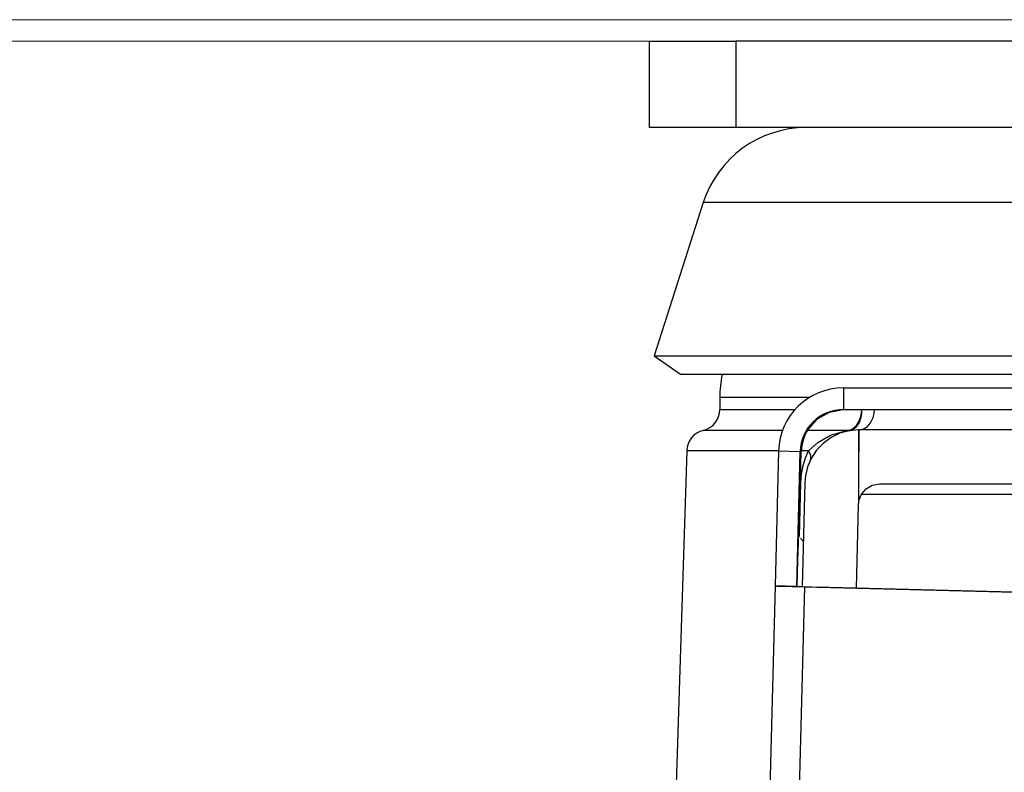
# Model space of a CAD drawing. Extents: x 24 to 285, y -255 to -56.
# Drawn here: x 228 to 232, y -241 to -238 of the extents above; entities that cross this region are included whole.
import ezdxf

# ---------------------------------------------------------------- set-up
doc = ezdxf.new("R2010")
doc.units = 0
doc.header["$MEASUREMENT"] = 0
doc.layers.add('Layer 1', color=7, linetype='Continuous')

# ---------------------------------------------------------------- blocks, each defined once
blk = doc.blocks.new('block 3997')
at = {"layer": 'Layer 1', "color": 7, "lineweight": 15, "true_color": 0xffffff}
blk.add_lwpolyline([(267.9765, -238.1658), (226.8849, -238.1658)], dxfattribs=at)
blk = doc.blocks.new('block 4005')
at = {"layer": 'Layer 1', "color": 7, "lineweight": 15, "true_color": 0xffffff}
blk.add_lwpolyline([(226.8849, -238.2351), (268.0111, -238.2351)], dxfattribs=at)
blk = doc.blocks.new('block 4154')
at = {"layer": 'Layer 1', "color": 7, "lineweight": 30, "true_color": 0xffffff}
blk.add_lwpolyline([(230.9365, -239.9875), (230.912, -240.9253)], dxfattribs=at)
blk = doc.blocks.new('block 4158')
at = {"layer": 'Layer 1', "color": 7, "lineweight": 30, "true_color": 0xffffff}
blk.add_lwpolyline([(230.9365, -239.9875), (230.9745, -239.9885)], dxfattribs=at)
blk = doc.blocks.new('block 4172')
at = {"layer": 'Layer 1', "color": 7, "lineweight": 30, "true_color": 0xffffff}
blk.add_lwpolyline([(231.0617, -239.3487), (231.0617, -239.4181)], dxfattribs=at)
blk = doc.blocks.new('block 4178')
at = {"layer": 'Layer 1', "color": 7, "lineweight": 30, "true_color": 0xffffff}
blk.add_lwpolyline([(230.8537, -239.5514), (230.923, -239.5532)], dxfattribs=at)
blk = doc.blocks.new('block 4179')
at = {"layer": 'Layer 1', "color": 7, "lineweight": 30, "true_color": 0xffffff}
blk.add_lwpolyline([(230.923, -239.5532), (230.9265, -239.5532)], dxfattribs=at)
blk = doc.blocks.new('block 4188')
at = {"layer": 'Layer 1', "color": 7, "lineweight": 30, "true_color": 0xffffff}
blk.add_lwpolyline([(230.9244, -239.8316), (230.9239, -239.8316)], dxfattribs=at)
blk = doc.blocks.new('block 4189')
at = {"layer": 'Layer 1', "color": 7, "lineweight": 30, "true_color": 0xffffff}
blk.add_lwpolyline([(230.9187, -239.8167), (230.9182, -239.8167)], dxfattribs=at)
blk = doc.blocks.new('block 4225')
at = {"layer": 'Layer 1', "color": 7, "lineweight": 30, "true_color": 0xffffff}
blk.add_lwpolyline([(230.9365, -239.9875), (231.6545, -240.0063)], dxfattribs=at)
blk = doc.blocks.new('block 4227')
at = {"layer": 'Layer 1', "color": 7, "lineweight": 30, "true_color": 0xffffff}
blk.add_lwpolyline([(231.6924, -240.0073), (230.9745, -239.9885)], dxfattribs=at)
blk = doc.blocks.new('block 4249')
at = {"layer": 'Layer 1', "color": 7, "lineweight": 30, "true_color": 0xffffff}
blk.add_lwpolyline([(231.0617, -239.4181), (231.8724, -239.4181)], dxfattribs=at)
blk = doc.blocks.new('block 4250')
at = {"layer": 'Layer 1', "color": 7, "lineweight": 30, "true_color": 0xffffff}
blk.add_lwpolyline([(231.0617, -239.3487), (231.8727, -239.3487)], dxfattribs=at)
blk = doc.blocks.new('block 4255')
at = {"layer": 'Layer 1', "color": 7, "lineweight": 30, "true_color": 0xffffff}
blk.add_lwpolyline([(230.8423, -239.985), (230.8178, -240.9228)], dxfattribs=at)
blk = doc.blocks.new('block 4256')
at = {"layer": 'Layer 1', "color": 7, "lineweight": 30, "true_color": 0xffffff}
blk.add_open_spline([(230.8423, -239.985), (230.8421, -239.985), (230.8776, -239.986), (230.9365, -239.9875)], degree=3, dxfattribs=at)
blk = doc.blocks.new('block 4262')
at = {"layer": 'Layer 1', "color": 7, "lineweight": 30, "true_color": 0xffffff}
blk.add_open_spline([(230.9117, -239.9868), (230.9115, -239.9868), (230.9351, -239.9875), (230.9745, -239.9885)], degree=3, dxfattribs=at)
blk = doc.blocks.new('block 4263')
at = {"layer": 'Layer 1', "color": 7, "lineweight": 30, "true_color": 0xffffff}
blk.add_lwpolyline([(230.9117, -239.9868), (230.8423, -239.985)], dxfattribs=at)
blk = doc.blocks.new('block 4268')
at = {"layer": 'Layer 1', "color": 7, "lineweight": 30, "true_color": 0xffffff}
blk.add_open_spline([(231.0617, -239.4181), (230.9865, -239.4181), (230.925, -239.478), (230.923, -239.5532)], degree=3, dxfattribs=at)
blk = doc.blocks.new('block 4269')
at = {"layer": 'Layer 1', "color": 7, "lineweight": 30, "true_color": 0xffffff}
blk.add_open_spline([(231.0617, -239.3487), (230.9489, -239.3487), (230.8566, -239.4386), (230.8537, -239.5514)], degree=3, dxfattribs=at)
blk = doc.blocks.new('block 4280')
at = {"layer": 'Layer 1', "color": 7, "lineweight": 30, "true_color": 0xffffff}
blk.add_open_spline([(230.9482, -239.4823), (230.9347, -239.5035), (230.9272, -239.528), (230.9265, -239.5532)], degree=3, dxfattribs=at)
blk = doc.blocks.new('block 4283')
at = {"layer": 'Layer 1', "color": 7, "lineweight": 30, "true_color": 0xffffff}
blk.add_lwpolyline([(230.9117, -239.9868), (230.923, -239.5532)], dxfattribs=at)
blk = doc.blocks.new('block 4284')
at = {"layer": 'Layer 1', "color": 7, "lineweight": 30, "true_color": 0xffffff}
blk.add_lwpolyline([(230.9194, -239.8228), (230.9265, -239.5532)], dxfattribs=at)
blk = doc.blocks.new('block 4291')
at = {"layer": 'Layer 1', "color": 7, "lineweight": 30, "true_color": 0xffffff}
blk.add_lwpolyline([(230.9187, -239.8158), (230.9187, -239.8167)], dxfattribs=at)
blk = doc.blocks.new('block 4292')
at = {"layer": 'Layer 1', "color": 7, "lineweight": 30, "true_color": 0xffffff}
blk.add_lwpolyline([(230.9182, -239.8158), (230.9187, -239.8158)], dxfattribs=at)
blk = doc.blocks.new('block 4293')
at = {"layer": 'Layer 1', "color": 7, "lineweight": 30, "true_color": 0xffffff}
blk.add_lwpolyline([(230.9137, -239.9869), (230.9159, -239.9033)], dxfattribs=at)
blk = doc.blocks.new('block 4294')
at = {"layer": 'Layer 1', "color": 7, "lineweight": 30, "true_color": 0xffffff}
blk.add_lwpolyline([(230.9159, -239.9033), (230.9182, -239.8158)], dxfattribs=at)
blk = doc.blocks.new('block 4295')
at = {"layer": 'Layer 1', "color": 7, "lineweight": 30, "true_color": 0xffffff}
blk.add_lwpolyline([(230.8537, -239.5514), (230.8423, -239.985)], dxfattribs=at)
blk = doc.blocks.new('block 4304')
at = {"layer": 'Layer 1', "color": 7, "lineweight": 30, "true_color": 0xffffff}
blk.add_lwpolyline([(230.9137, -239.9869), (230.9159, -239.9033)], dxfattribs=at)
blk = doc.blocks.new('block 4305')
at = {"layer": 'Layer 1', "color": 7, "lineweight": 30, "true_color": 0xffffff}
blk.add_lwpolyline([(230.9182, -239.8158), (230.9182, -239.8167)], dxfattribs=at)
blk = doc.blocks.new('block 4306')
at = {"layer": 'Layer 1', "color": 7, "lineweight": 30, "true_color": 0xffffff}
blk.add_lwpolyline([(230.9182, -239.8167), (230.9182, -239.8167)], dxfattribs=at)
blk = doc.blocks.new('block 4307')
at = {"layer": 'Layer 1', "color": 7, "lineweight": 30, "true_color": 0xffffff}
blk.add_lwpolyline([(230.9239, -239.8316), (230.933, -239.8411)], dxfattribs=at)
blk = doc.blocks.new('block 4308')
at = {"layer": 'Layer 1', "color": 7, "lineweight": 30, "true_color": 0xffffff}
blk.add_lwpolyline([(230.9187, -239.8158), (230.9182, -239.8158)], dxfattribs=at)
blk = doc.blocks.new('block 4309')
at = {"layer": 'Layer 1', "color": 7, "lineweight": 30, "true_color": 0xffffff}
blk.add_lwpolyline([(230.9244, -239.8316), (230.933, -239.8406)], dxfattribs=at)
blk = doc.blocks.new('block 4310')
at = {"layer": 'Layer 1', "color": 7, "lineweight": 30, "true_color": 0xffffff}
blk.add_lwpolyline([(230.9187, -239.8167), (230.9187, -239.8167)], dxfattribs=at)
blk = doc.blocks.new('block 4311')
at = {"layer": 'Layer 1', "color": 7, "lineweight": 30, "true_color": 0xffffff}
blk.add_lwpolyline([(230.9187, -239.8158), (230.9187, -239.8167)], dxfattribs=at)
blk = doc.blocks.new('block 4318')
at = {"layer": 'Layer 1', "color": 7, "lineweight": 30, "true_color": 0xffffff}
blk.add_lwpolyline([(230.7164, -238.2351), (230.7164, -238.5125)], dxfattribs=at)
blk = doc.blocks.new('block 4321')
at = {"layer": 'Layer 1', "color": 7, "lineweight": 30, "true_color": 0xffffff}
blk.add_lwpolyline([(234.3574, -238.2351), (230.7164, -238.2351)], dxfattribs=at)
blk = doc.blocks.new('block 4322')
at = {"layer": 'Layer 1', "color": 7, "lineweight": 30, "true_color": 0xffffff}
blk.add_lwpolyline([(234.3574, -238.5125), (230.7164, -238.5125)], dxfattribs=at)
blk = doc.blocks.new('block 4323')
at = {"layer": 'Layer 1', "color": 7, "lineweight": 30, "true_color": 0xffffff}
blk.add_lwpolyline([(230.439, -238.5125), (230.439, -238.2351)], dxfattribs=at)
blk = doc.blocks.new('block 4324')
at = {"layer": 'Layer 1', "color": 7, "lineweight": 30, "true_color": 0xffffff}
blk.add_lwpolyline([(230.439, -238.2351), (230.7164, -238.2351)], dxfattribs=at)
blk = doc.blocks.new('block 4325')
at = {"layer": 'Layer 1', "color": 7, "lineweight": 30, "true_color": 0xffffff}
blk.add_lwpolyline([(230.7164, -238.5125), (230.439, -238.5125)], dxfattribs=at)
blk = doc.blocks.new('block 4330')
at = {"layer": 'Layer 1', "color": 7, "lineweight": 30, "true_color": 0xffffff}
blk.add_lwpolyline([(230.6119, -238.7533), (230.4537, -239.2457)], dxfattribs=at)
blk = doc.blocks.new('block 4331')
at = {"layer": 'Layer 1', "color": 7, "lineweight": 30, "true_color": 0xffffff}
blk.add_lwpolyline([(230.4537, -239.2457), (230.5384, -239.305)], dxfattribs=at)
blk = doc.blocks.new('block 4334')
at = {"layer": 'Layer 1', "color": 7, "lineweight": 30, "true_color": 0xffffff}
blk.add_open_spline([(230.942, -238.5125), (230.7914, -238.5125), (230.6579, -238.6098), (230.6119, -238.7533)], degree=3, dxfattribs=at)
blk = doc.blocks.new('block 4335')
at = {"layer": 'Layer 1', "color": 7, "lineweight": 30, "true_color": 0xffffff}
blk.add_lwpolyline([(234.4624, -238.7533), (230.6119, -238.7533)], dxfattribs=at)
blk = doc.blocks.new('block 4336')
at = {"layer": 'Layer 1', "color": 7, "lineweight": 30, "true_color": 0xffffff}
blk.add_lwpolyline([(230.4537, -239.2457), (234.6206, -239.2457)], dxfattribs=at)
blk = doc.blocks.new('block 4337')
at = {"layer": 'Layer 1', "color": 7, "lineweight": 30, "true_color": 0xffffff}
blk.add_lwpolyline([(230.5384, -239.305), (234.5358, -239.305)], dxfattribs=at)
blk = doc.blocks.new('block 4339')
at = {"layer": 'Layer 1', "color": 7, "lineweight": 30, "true_color": 0xffffff}
blk.add_lwpolyline([(231.8719, -239.6915), (231.1173, -239.6915)], dxfattribs=at)
blk = doc.blocks.new('block 4412')
at = {"layer": 'Layer 1', "color": 7, "lineweight": 30, "true_color": 0xffffff}
blk.add_open_spline([(230.6727, -239.305), (230.6673, -239.3295), (230.6646, -239.3544), (230.6646, -239.3795)], degree=3, dxfattribs=at)
blk = doc.blocks.new('block 4415')
at = {"layer": 'Layer 1', "color": 7, "lineweight": 30, "true_color": 0xffffff}
blk.add_lwpolyline([(230.6646, -239.3795), (230.6646, -239.418)], dxfattribs=at)
blk = doc.blocks.new('block 4416')
at = {"layer": 'Layer 1', "color": 7, "lineweight": 30, "true_color": 0xffffff}
blk.add_open_spline([(230.6115, -239.4854), (230.5812, -239.4927), (230.5595, -239.5195), (230.5585, -239.5507)], degree=3, dxfattribs=at)
blk = doc.blocks.new('block 4418')
at = {"layer": 'Layer 1', "color": 7, "lineweight": 30, "true_color": 0xffffff}
blk.add_open_spline([(230.6115, -239.4854), (230.6427, -239.4779), (230.6646, -239.45), (230.6646, -239.418)], degree=3, dxfattribs=at)
blk = doc.blocks.new('block 4421')
at = {"layer": 'Layer 1', "color": 7, "lineweight": 30, "true_color": 0xffffff}
blk.add_lwpolyline([(230.5585, -239.5507), (230.5049, -241.2589)], dxfattribs=at)
blk = doc.blocks.new('block 4425')
at = {"layer": 'Layer 1', "color": 7, "lineweight": 30, "true_color": 0xffffff}
blk.add_open_spline([(231.1111, -239.4835), (231.1381, -239.4835), (231.1604, -239.4548), (231.1619, -239.4181)], degree=3, dxfattribs=at)
blk = doc.blocks.new('block 4427')
at = {"layer": 'Layer 1', "color": 7, "lineweight": 30, "true_color": 0xffffff}
blk.add_lwpolyline([(230.9529, -239.3795), (230.6646, -239.3795)], dxfattribs=at)
blk = doc.blocks.new('block 4428')
at = {"layer": 'Layer 1', "color": 7, "lineweight": 30, "true_color": 0xffffff}
blk.add_lwpolyline([(230.6646, -239.418), (230.9067, -239.418)], dxfattribs=at)
blk = doc.blocks.new('block 4430')
at = {"layer": 'Layer 1', "color": 7, "lineweight": 30, "true_color": 0xffffff}
blk.add_open_spline([(231.0802, -239.4863), (231.1059, -239.4816), (231.123, -239.4525), (231.1204, -239.418)], degree=3, dxfattribs=at)
blk = doc.blocks.new('block 4434')
at = {"layer": 'Layer 1', "color": 7, "lineweight": 30, "true_color": 0xffffff}
blk.add_open_spline([(230.9559, -239.5795), (230.9597, -239.5719), (230.9574, -239.5616), (230.9495, -239.5507)], degree=3, dxfattribs=at)
blk = doc.blocks.new('block 4435')
at = {"layer": 'Layer 1', "color": 7, "lineweight": 30, "true_color": 0xffffff}
blk.add_lwpolyline([(231.0802, -239.4863), (231.0802, -239.4863)], dxfattribs=at)
blk = doc.blocks.new('block 4436')
at = {"layer": 'Layer 1', "color": 7, "lineweight": 30, "true_color": 0xffffff}
blk.add_open_spline([(231.0802, -239.4854), (231.1038, -239.4779), (231.1204, -239.45), (231.1204, -239.418)], degree=3, dxfattribs=at)
blk = doc.blocks.new('block 4442')
at = {"layer": 'Layer 1', "color": 7, "lineweight": 30, "true_color": 0xffffff}
blk.add_lwpolyline([(230.9495, -239.5507), (230.9266, -239.5507)], dxfattribs=at)
blk = doc.blocks.new('block 4443')
at = {"layer": 'Layer 1', "color": 7, "lineweight": 30, "true_color": 0xffffff}
blk.add_lwpolyline([(230.8537, -239.5507), (230.5585, -239.5507)], dxfattribs=at)
blk = doc.blocks.new('block 4444')
at = {"layer": 'Layer 1', "color": 7, "lineweight": 30, "true_color": 0xffffff}
blk.add_lwpolyline([(231.0802, -239.4854), (230.9471, -239.4854)], dxfattribs=at)
blk = doc.blocks.new('block 4445')
at = {"layer": 'Layer 1', "color": 7, "lineweight": 30, "true_color": 0xffffff}
blk.add_lwpolyline([(230.8662, -239.4854), (230.6115, -239.4854)], dxfattribs=at)
blk = doc.blocks.new('block 4447')
at = {"layer": 'Layer 1', "color": 7, "lineweight": 30, "true_color": 0xffffff}
blk.add_lwpolyline([(230.9248, -239.6529), (230.9248, -239.6529)], dxfattribs=at)
blk = doc.blocks.new('block 4449')
at = {"layer": 'Layer 1', "color": 7, "lineweight": 30, "true_color": 0xffffff}
blk.add_lwpolyline([(230.9204, -239.8256), (230.9248, -239.6529)], dxfattribs=at)
blk = doc.blocks.new('block 4450')
at = {"layer": 'Layer 1', "color": 7, "lineweight": 30, "true_color": 0xffffff}
blk.add_lwpolyline([(231.1787, -239.6569), (231.872, -239.6569)], dxfattribs=at)
blk = doc.blocks.new('block 4452')
at = {"layer": 'Layer 1', "color": 7, "lineweight": 30, "true_color": 0xffffff}
blk.add_lwpolyline([(231.1111, -239.7108), (231.1111, -239.4835)], dxfattribs=at)
blk = doc.blocks.new('block 4454')
at = {"layer": 'Layer 1', "color": 7, "lineweight": 30, "true_color": 0xffffff}
blk.add_lwpolyline([(231.8723, -239.4835), (231.1111, -239.4835)], dxfattribs=at)
blk = doc.blocks.new('block 4455')
at = {"layer": 'Layer 1', "color": 7, "lineweight": 30, "true_color": 0xffffff}
blk.add_lwpolyline([(230.9377, -239.6525), (230.9293, -239.9873)], dxfattribs=at)
blk = doc.blocks.new('block 4463')
at = {"layer": 'Layer 1', "color": 7, "lineweight": 30, "true_color": 0xffffff}
blk.add_lwpolyline([(231.1111, -239.7108), (231.1111, -239.7108)], dxfattribs=at)
blk = doc.blocks.new('block 4518')
at = {"layer": 'Layer 1', "color": 7, "lineweight": 30, "true_color": 0xffffff}
blk.add_lwpolyline([(230.9482, -239.4823), (230.9784, -239.4486)], dxfattribs=at)
blk = doc.blocks.new('block 4519')
at = {"layer": 'Layer 1', "color": 7, "lineweight": 30, "true_color": 0xffffff}
blk.add_lwpolyline([(230.9784, -239.4486), (231.0175, -239.4265)], dxfattribs=at)
blk = doc.blocks.new('block 4520')
at = {"layer": 'Layer 1', "color": 7, "lineweight": 30, "true_color": 0xffffff}
blk.add_lwpolyline([(231.0175, -239.4265), (231.0595, -239.4182)], dxfattribs=at)
blk = doc.blocks.new('block 4521')
at = {"layer": 'Layer 1', "color": 7, "lineweight": 30, "true_color": 0xffffff}
blk.add_lwpolyline([(231.0595, -239.4182), (231.0651, -239.4181)], dxfattribs=at)
blk = doc.blocks.new('block 4690')
at = {"layer": 'Layer 1', "color": 7, "lineweight": 30, "true_color": 0xffffff}
blk.add_lwpolyline([(230.9495, -239.5507), (230.9801, -239.5238)], dxfattribs=at)
blk = doc.blocks.new('block 4691')
at = {"layer": 'Layer 1', "color": 7, "lineweight": 30, "true_color": 0xffffff}
blk.add_lwpolyline([(230.9801, -239.5238), (231.0208, -239.5011)], dxfattribs=at)
blk = doc.blocks.new('block 4692')
at = {"layer": 'Layer 1', "color": 7, "lineweight": 30, "true_color": 0xffffff}
blk.add_lwpolyline([(231.0208, -239.5011), (231.0697, -239.487)], dxfattribs=at)
blk = doc.blocks.new('block 4693')
at = {"layer": 'Layer 1', "color": 7, "lineweight": 30, "true_color": 0xffffff}
blk.add_lwpolyline([(231.0697, -239.487), (231.0802, -239.4854)], dxfattribs=at)
blk = doc.blocks.new('block 4702')
at = {"layer": 'Layer 1', "color": 7, "lineweight": 30, "true_color": 0xffffff}
blk.add_lwpolyline([(230.9248, -239.6529), (230.927, -239.6257)], dxfattribs=at)
blk = doc.blocks.new('block 4703')
at = {"layer": 'Layer 1', "color": 7, "lineweight": 30, "true_color": 0xffffff}
blk.add_lwpolyline([(230.927, -239.6257), (230.9322, -239.5984)], dxfattribs=at)
blk = doc.blocks.new('block 4704')
at = {"layer": 'Layer 1', "color": 7, "lineweight": 30, "true_color": 0xffffff}
blk.add_lwpolyline([(230.9322, -239.5984), (230.9397, -239.5738)], dxfattribs=at)
blk = doc.blocks.new('block 4705')
at = {"layer": 'Layer 1', "color": 7, "lineweight": 30, "true_color": 0xffffff}
blk.add_lwpolyline([(230.9397, -239.5738), (230.9495, -239.5507)], dxfattribs=at)
blk = doc.blocks.new('block 4715')
at = {"layer": 'Layer 1', "color": 7, "lineweight": 30, "true_color": 0xffffff}
blk.add_lwpolyline([(231.1111, -239.7108), (231.1197, -239.6897)], dxfattribs=at)
blk = doc.blocks.new('block 4716')
at = {"layer": 'Layer 1', "color": 7, "lineweight": 30, "true_color": 0xffffff}
blk.add_lwpolyline([(231.1197, -239.6897), (231.1344, -239.6728)], dxfattribs=at)
blk = doc.blocks.new('block 4717')
at = {"layer": 'Layer 1', "color": 7, "lineweight": 30, "true_color": 0xffffff}
blk.add_lwpolyline([(231.1344, -239.6728), (231.1541, -239.6614)], dxfattribs=at)
blk = doc.blocks.new('block 4718')
at = {"layer": 'Layer 1', "color": 7, "lineweight": 30, "true_color": 0xffffff}
blk.add_lwpolyline([(231.1541, -239.6614), (231.1787, -239.6569)], dxfattribs=at)
blk = doc.blocks.new('block 4719')
at = {"layer": 'Layer 1', "color": 7, "lineweight": 30, "true_color": 0xffffff}
blk.add_lwpolyline([(231.1094, -239.7245), (231.1097, -239.7196)], dxfattribs=at)
blk = doc.blocks.new('block 4720')
at = {"layer": 'Layer 1', "color": 7, "lineweight": 30, "true_color": 0xffffff}
blk.add_lwpolyline([(231.1094, -239.7245), (231.1026, -239.9919)], dxfattribs=at)
blk = doc.blocks.new('block 4726')
at = {"layer": 'Layer 1', "color": 7, "lineweight": 30, "true_color": 0xffffff}
blk.add_lwpolyline([(231.1111, -239.4835), (231.0806, -239.4862)], dxfattribs=at)
blk = doc.blocks.new('block 4727')
at = {"layer": 'Layer 1', "color": 7, "lineweight": 30, "true_color": 0xffffff}
blk.add_lwpolyline([(231.0806, -239.4862), (231.0502, -239.4945)], dxfattribs=at)
blk = doc.blocks.new('block 4728')
at = {"layer": 'Layer 1', "color": 7, "lineweight": 30, "true_color": 0xffffff}
blk.add_lwpolyline([(231.0502, -239.4945), (231.0223, -239.5079)], dxfattribs=at)
blk = doc.blocks.new('block 4729')
at = {"layer": 'Layer 1', "color": 7, "lineweight": 30, "true_color": 0xffffff}
blk.add_lwpolyline([(231.0223, -239.5079), (230.9962, -239.527)], dxfattribs=at)
blk = doc.blocks.new('block 4730')
at = {"layer": 'Layer 1', "color": 7, "lineweight": 30, "true_color": 0xffffff}
blk.add_lwpolyline([(230.9962, -239.527), (230.9753, -239.5491)], dxfattribs=at)
blk = doc.blocks.new('block 4731')
at = {"layer": 'Layer 1', "color": 7, "lineweight": 30, "true_color": 0xffffff}
blk.add_lwpolyline([(230.9753, -239.5491), (230.9578, -239.5758)], dxfattribs=at)
blk = doc.blocks.new('block 4732')
at = {"layer": 'Layer 1', "color": 7, "lineweight": 30, "true_color": 0xffffff}
blk.add_lwpolyline([(230.9578, -239.5758), (230.9466, -239.602)], dxfattribs=at)
blk = doc.blocks.new('block 4733')
at = {"layer": 'Layer 1', "color": 7, "lineweight": 30, "true_color": 0xffffff}
blk.add_lwpolyline([(230.9466, -239.602), (230.9397, -239.6308)], dxfattribs=at)
blk = doc.blocks.new('block 4734')
at = {"layer": 'Layer 1', "color": 7, "lineweight": 30, "true_color": 0xffffff}
blk.add_lwpolyline([(230.9397, -239.6308), (230.9377, -239.6525)], dxfattribs=at)
blk = doc.blocks.new('block 4735')
at = {"layer": 'Layer 1', "color": 7, "lineweight": 30, "true_color": 0xffffff}
blk.add_lwpolyline([(231.1111, -239.4846), (231.1102, -239.625)], dxfattribs=at)
blk = doc.blocks.new('block 4736')
at = {"layer": 'Layer 1', "color": 7, "lineweight": 30, "true_color": 0xffffff}
blk.add_lwpolyline([(231.1102, -239.625), (231.1097, -239.7196)], dxfattribs=at)

msp = doc.modelspace()

# ---------------------------------------------------------------- block references
at = {"layer": 'Layer 1'}
for name in ['block 3997', 'block 4005', 'block 4323', 'block 4324', 'block 4318', 'block 4321', 'block 4325', 'block 4334', 'block 4322', 'block 4330', 'block 4335', 'block 4331', 'block 4336', 'block 4337', 'block 4412', 'block 4269', 'block 4172', 'block 4250', 'block 4415', 'block 4427', 'block 4418', 'block 4428', 'block 4268', 'block 4519', 'block 4520', 'block 4521', 'block 4249', 'block 4430', 'block 4436', 'block 4425', 'block 4518', 'block 4416', 'block 4445', 'block 4280', 'block 4444', 'block 4691', 'block 4692', 'block 4728', 'block 4727', 'block 4693', 'block 4435', 'block 4726', 'block 4735', 'block 4452', 'block 4454', 'block 4690', 'block 4730', 'block 4729', 'block 4421', 'block 4443', 'block 4295', 'block 4178', 'block 4283', 'block 4284', 'block 4179', 'block 4442', 'block 4705', 'block 4434', 'block 4731', 'block 4703', 'block 4704', 'block 4732', 'block 4702', 'block 4734', 'block 4733', 'block 4736', 'block 4449', 'block 4447', 'block 4455', 'block 4717', 'block 4718', 'block 4450', 'block 4715', 'block 4339', 'block 4716', 'block 4720', 'block 4719', 'block 4463', 'block 4294', 'block 4292', 'block 4305', 'block 4308', 'block 4189', 'block 4306', 'block 4291', 'block 4311', 'block 4310', 'block 4188', 'block 4307', 'block 4309', 'block 4293', 'block 4304', 'block 4255', 'block 4256', 'block 4263', 'block 4262', 'block 4154', 'block 4158', 'block 4225', 'block 4227']:
    msp.add_blockref(name, (0, 0), dxfattribs=at)

doc.saveas('drawing.dxf')
